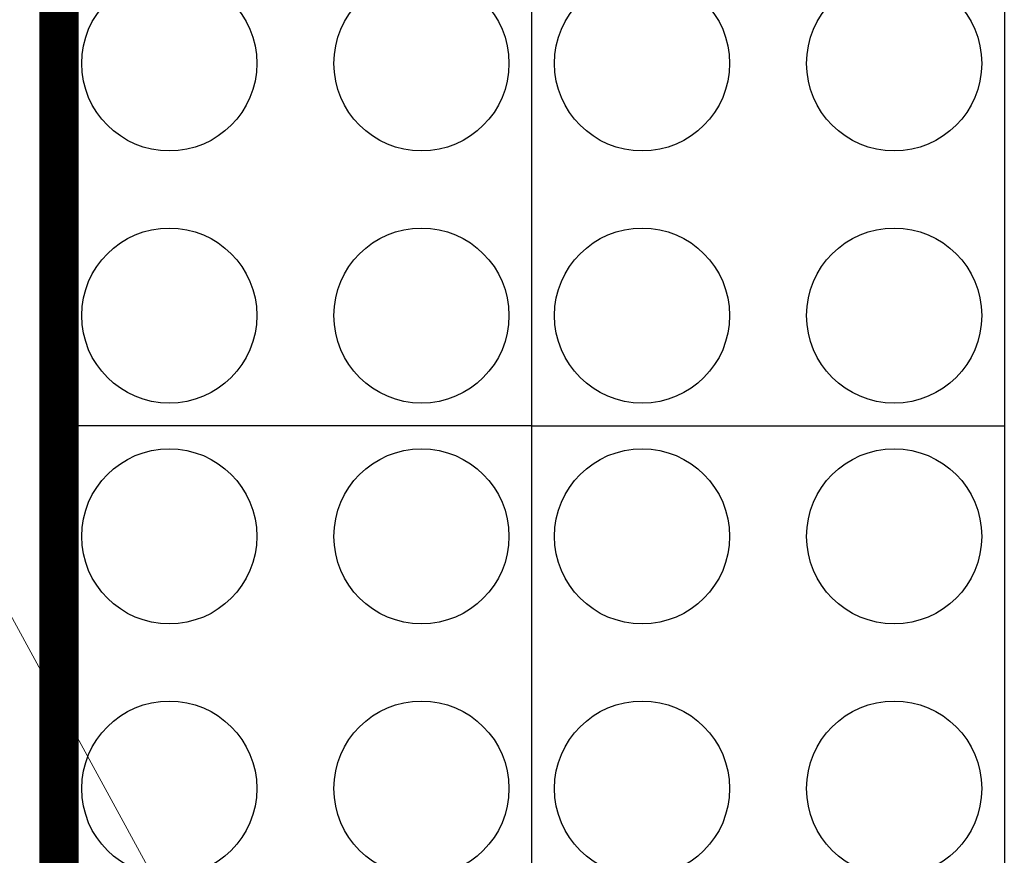
# Model space of a CAD drawing. Extents: x 21903 to 39780, y -19159 to 7520.
# Drawn here: x 25129 to 26378, y -10799 to -9739 of the extents above; entities that cross this region are included whole.
import ezdxf
from ezdxf import colors
from ezdxf.entities.mleader import LeaderData, LeaderLine
from ezdxf.math import Vec2, Vec3

# ---------------------------------------------------------------- set-up
doc = ezdxf.new("R2010")
doc.units = 0
doc.header["$LTSCALE"] = 12
doc.header["$MEASUREMENT"] = 0
doc.layers.get('0').update_dxf_attribs({"linetype": 'CONTINUOUS'})
doc.layers.add('geotekstil', color=1, linetype='CONTINUOUS')
doc.layers.add('TEKST', color=8, linetype='CONTINUOUS', lineweight=9)
doc.styles.add('ACO', font='calibri.ttf')

# ---------------------------------------------------------------- blocks, each defined once
blk = doc.blocks.new('_Dot')
at = {"color": 0, "linetype": 'ByBlock', "lineweight": -2}
blk.add_line((-0.5, 0), (-1, 0), dxfattribs=at)
at = {"color": 0, "linetype": 'ByBlock', "const_width": 0.5}
blk.add_lwpolyline([(-0.25, 0, 1), (0.25, 0, 1)], format="xyb", close=True, dxfattribs=at)
blk = doc.blocks.new('STORMBRIXX blok PRESJEK - tlocrt')
for p, q in [((0, 600), (0, 0)), ((600, 600), (0, 600)), ((600, 600), (1200, 600)), ((600, 0), (600, 600)), ((1200, 600), (1200, 0)), ((600, 0), (0, 0)), ((600, 0), (1200, 0))]:
    blk.add_line(p, q)
for centre in [(140, 460), (460, 460), (740, 460), (1060, 460), (140, 140), (460, 140), (740, 140), (1060, 140)]:
    blk.add_circle(centre, 111.1)

msp = doc.modelspace()

# ---------------------------------------------------------------- linework, layer by layer
at = {"layer": 'geotekstil', "const_width": 50}
msp.add_lwpolyline([(25178.505, -18625.326), (36578.242, -18651.302), (36578.505, -4854.189), (25178.505, -4854.189), (25178.505, -18654.189)], dxfattribs=at)

# ---------------------------------------------------------------- block references
for p in [(25178.505, -10254.189), (25178.505, -10854.189)]:
    msp.add_blockref('STORMBRIXX blok PRESJEK - tlocrt', p)

# ---------------------------------------------------------------- leaders
at = {"layer": 'TEKST'}
ml = msp.add_multileader_mtext('Standard', dxfattribs=at)
ml.set_content('{\\f@Arial Unicode MS|b0|i0|c238|p34;SEDIMENTACIJSKA KOMORA}', color=256, style='ACO')
ml.set_leader_properties(color=256, linetype='ByLayer', lineweight=-1)
ml.set_arrow_properties(name='DOT')
ml.build(insert=Vec2(0, 0))
ml.multileader.update_dxf_attribs({"dogleg_length": 50, "arrow_head_size": 100})
ctx = ml.context
ctx.base_point, ctx.char_height, ctx.arrow_head_size, ctx.landing_gap_size, ctx.plane_origin = Vec3(22649.139, -9875.176), 100, 100, 25, Vec3(21471.861, -11393.927)
ctx.text_align_type = 2
notes = []
notes.append((ctx, [(0, (1, 1, 0), (24777.711, -9875.176), (-1, 0), 50, [(1, [(25478.184, -11154.188)], 0, [])])]))
ctx.mtext.insert, ctx.mtext.width, ctx.mtext.alignment, ctx.mtext.flow_direction = Vec3(24702.711, -9825.176), 2363.77062, 3, 5
for ctx, leaders in notes:
    for number, flags, end, landing, length, lines in leaders:
        leader = LeaderData()
        leader.index, (leader.has_last_leader_line, leader.has_dogleg_vector, leader.attachment_direction) = number, flags
        leader.last_leader_point, leader.dogleg_vector, leader.dogleg_length = Vec3(end), Vec3(landing), length
        for number, points, colour, breaks in lines:
            line = LeaderLine()
            line.index, line.vertices, line.color, line.breaks = number, Vec3.list(points), colors.encode_raw_color(colour), breaks
            leader.lines.append(line)
        ctx.leaders.append(leader)

doc.saveas('drawing.dxf')
